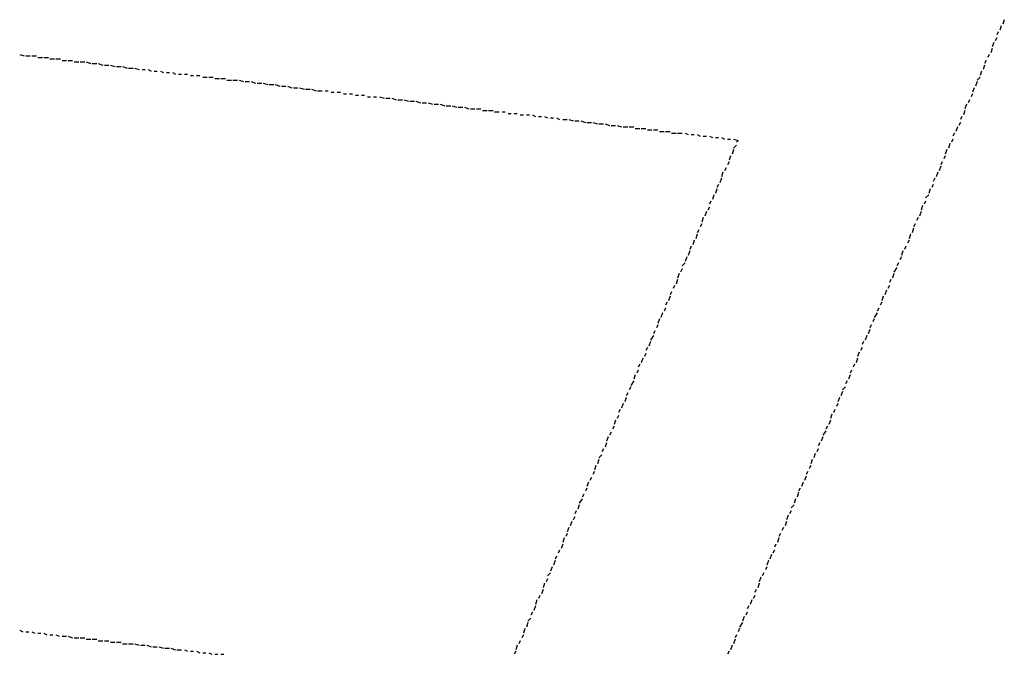
# Model space of a CAD drawing. Units: millimetres. Extents: x 81 to 10712, y -2487 to 7603.
# Drawn here: x 3526 to 3586, y 1437 to 1475 of the extents above; entities that cross this region are included whole.
import ezdxf

# ---------------------------------------------------------------- set-up
doc = ezdxf.new("R2010")
doc.units = ezdxf.units.MM
doc.layers.add('CAMINO_PRINCIPAL', color=2, linetype='Continuous', lineweight=25)

msp = doc.modelspace()

# ---------------------------------------------------------------- linework, layer by layer
at = {"layer": 'CAMINO_PRINCIPAL'}
for points in [[(3586.197, 1474.935), (3586.105, 1474.658)], [(3586.381, 1475.305), (3586.289, 1475.028)], [(3585.92, 1474.197), (3585.828, 1474.012)], [(3586.012, 1474.566), (3585.92, 1474.381)], [(3585.735, 1473.92), (3585.643, 1473.643)], [(3526.285, 1473.181), (3526.562, 1473.089)], [(3526.654, 1473.089), (3526.931, 1473.089)], [(3527.024, 1473.089), (3527.301, 1473.089)], [(3527.393, 1472.997), (3527.67, 1472.997)], [(3527.762, 1472.997), (3528.039, 1472.997)], [(3585.458, 1473.181), (3585.366, 1472.997)], [(3585.643, 1473.551), (3585.551, 1473.274)], [(3528.131, 1472.904), (3528.408, 1472.904)], [(3528.501, 1472.904), (3528.778, 1472.904)], [(3528.87, 1472.812), (3529.147, 1472.812)], [(3529.239, 1472.812), (3529.516, 1472.812)], [(3529.608, 1472.72), (3529.885, 1472.72)], [(3529.978, 1472.72), (3530.255, 1472.72)], [(3530.347, 1472.72), (3530.624, 1472.627)], [(3530.716, 1472.627), (3530.993, 1472.627)], [(3531.085, 1472.627), (3531.362, 1472.535)], [(3531.455, 1472.535), (3531.732, 1472.535)], [(3531.824, 1472.535), (3532.101, 1472.443)], [(3532.193, 1472.443), (3532.47, 1472.443)], [(3532.562, 1472.443), (3532.839, 1472.351)], [(3585.181, 1472.535), (3585.089, 1472.258)], [(3585.274, 1472.812), (3585.181, 1472.627)], [(3532.932, 1472.351), (3533.209, 1472.351)], [(3533.301, 1472.351), (3533.578, 1472.258)], [(3533.763, 1472.258), (3533.947, 1472.258)], [(3534.132, 1472.258), (3534.316, 1472.166)], [(3534.501, 1472.166), (3534.686, 1472.166)], [(3534.87, 1472.166), (3535.055, 1472.074)], [(3535.24, 1472.074), (3535.424, 1472.074)], [(3535.609, 1472.074), (3535.793, 1471.981)], [(3535.978, 1471.981), (3536.163, 1471.981)], [(3536.347, 1471.981), (3536.532, 1471.981)], [(3536.717, 1471.889), (3536.901, 1471.889)], [(3537.086, 1471.889), (3537.271, 1471.889)], [(3537.455, 1471.797), (3537.732, 1471.797)], [(3537.824, 1471.797), (3538.101, 1471.797)], [(3584.904, 1471.797), (3584.72, 1471.612)], [(3584.997, 1472.166), (3584.904, 1471.889)], [(3538.194, 1471.704), (3538.471, 1471.704)], [(3538.563, 1471.704), (3538.84, 1471.704)], [(3538.932, 1471.612), (3539.209, 1471.612)], [(3539.301, 1471.612), (3539.578, 1471.612)], [(3539.671, 1471.612), (3539.948, 1471.52)], [(3540.04, 1471.52), (3540.317, 1471.52)], [(3540.409, 1471.52), (3540.686, 1471.427)], [(3540.778, 1471.427), (3541.055, 1471.427)], [(3541.148, 1471.427), (3541.425, 1471.335)], [(3541.517, 1471.335), (3541.794, 1471.335)], [(3541.886, 1471.335), (3542.163, 1471.243)], [(3542.255, 1471.243), (3542.532, 1471.243)], [(3542.625, 1471.243), (3542.902, 1471.15)], [(3584.72, 1471.52), (3584.628, 1471.243)], [(3542.994, 1471.15), (3543.271, 1471.15)], [(3543.363, 1471.15), (3543.64, 1471.058)], [(3543.732, 1471.058), (3544.009, 1471.058)], [(3544.102, 1471.058), (3544.379, 1470.966)], [(3544.471, 1470.966), (3544.748, 1470.966)], [(3544.933, 1470.966), (3545.117, 1470.966)], [(3545.302, 1470.874), (3545.486, 1470.874)], [(3545.671, 1470.874), (3545.856, 1470.874)], [(3546.04, 1470.781), (3546.225, 1470.781)], [(3546.41, 1470.781), (3546.594, 1470.781)], [(3546.779, 1470.689), (3546.963, 1470.689)], [(3547.148, 1470.689), (3547.333, 1470.689)], [(3547.517, 1470.597), (3547.702, 1470.597)], [(3547.887, 1470.597), (3548.071, 1470.597)], [(3548.256, 1470.597), (3548.533, 1470.504)], [(3584.443, 1470.781), (3584.351, 1470.597)], [(3584.535, 1471.15), (3584.443, 1470.874)], [(3548.625, 1470.504), (3548.902, 1470.504)], [(3548.994, 1470.504), (3549.271, 1470.412)], [(3549.364, 1470.412), (3549.641, 1470.412)], [(3549.733, 1470.412), (3550.01, 1470.32)], [(3550.102, 1470.32), (3550.379, 1470.32)], [(3550.471, 1470.32), (3550.748, 1470.227)], [(3550.841, 1470.227), (3551.118, 1470.227)], [(3551.21, 1470.227), (3551.487, 1470.135)], [(3551.579, 1470.135), (3551.856, 1470.135)], [(3551.948, 1470.135), (3552.225, 1470.043)], [(3552.318, 1470.043), (3552.595, 1470.043)], [(3552.687, 1470.043), (3552.964, 1469.95)], [(3584.074, 1470.135), (3583.981, 1469.858)], [(3584.258, 1470.412), (3584.166, 1470.227)], [(3553.056, 1469.95), (3553.333, 1469.95)], [(3553.425, 1469.95), (3553.702, 1469.858)], [(3553.795, 1469.858), (3554.072, 1469.858)], [(3554.164, 1469.858), (3554.441, 1469.858)], [(3554.533, 1469.766), (3554.81, 1469.766)], [(3554.902, 1469.766), (3555.179, 1469.766)], [(3555.272, 1469.673), (3555.549, 1469.673)], [(3555.733, 1469.673), (3555.918, 1469.673)], [(3556.103, 1469.581), (3556.287, 1469.581)], [(3556.472, 1469.581), (3556.656, 1469.581)], [(3556.841, 1469.489), (3557.026, 1469.489)], [(3557.21, 1469.489), (3557.395, 1469.489)], [(3557.58, 1469.489), (3557.764, 1469.396)], [(3557.949, 1469.396), (3558.133, 1469.396)], [(3558.318, 1469.396), (3558.503, 1469.304)], [(3583.797, 1469.396), (3583.704, 1469.212)], [(3583.981, 1469.766), (3583.889, 1469.489)], [(3558.687, 1469.304), (3558.872, 1469.304)], [(3559.057, 1469.304), (3559.241, 1469.212)], [(3559.426, 1469.212), (3559.703, 1469.212)], [(3559.795, 1469.212), (3560.072, 1469.12)], [(3560.164, 1469.12), (3560.441, 1469.12)], [(3560.534, 1469.12), (3560.811, 1469.027)], [(3560.903, 1469.027), (3561.18, 1469.027)], [(3561.272, 1469.027), (3561.549, 1468.935)], [(3561.641, 1468.935), (3561.918, 1468.935)], [(3562.011, 1468.935), (3562.288, 1468.843)], [(3562.38, 1468.843), (3562.657, 1468.843)], [(3562.749, 1468.843), (3563.026, 1468.75)], [(3583.704, 1469.027), (3583.612, 1468.843)], [(3563.118, 1468.75), (3563.395, 1468.75)], [(3563.488, 1468.75), (3563.765, 1468.75)], [(3563.857, 1468.658), (3564.134, 1468.658)], [(3564.226, 1468.658), (3564.503, 1468.658)], [(3564.595, 1468.566), (3564.872, 1468.566)], [(3564.965, 1468.566), (3565.242, 1468.566)], [(3565.334, 1468.473), (3565.611, 1468.473)], [(3565.703, 1468.473), (3565.98, 1468.473)], [(3566.072, 1468.381), (3566.349, 1468.381)], [(3566.442, 1468.381), (3566.719, 1468.381)], [(3566.903, 1468.381), (3567.088, 1468.289)], [(3567.273, 1468.289), (3567.457, 1468.289)], [(3567.642, 1468.289), (3567.826, 1468.196)], [(3568.011, 1468.196), (3568.196, 1468.196)], [(3568.38, 1468.196), (3568.565, 1468.104)], [(3583.335, 1468.381), (3583.243, 1468.196)], [(3583.52, 1468.75), (3583.427, 1468.473)], [(3568.75, 1468.104), (3568.934, 1468.104)], [(3569.119, 1468.104), (3569.303, 1468.012)], [(3569.488, 1468.012), (3569.673, 1468.012)], [(3569.857, 1468.012), (3570.134, 1467.919)], [(3570.042, 1467.643), (3569.857, 1467.458)], [(3570.134, 1467.919), (3570.042, 1467.827)], [(3583.058, 1467.735), (3582.966, 1467.458)], [(3583.243, 1468.012), (3583.151, 1467.827)], [(3569.673, 1466.996), (3569.58, 1466.719)], [(3569.857, 1467.366), (3569.765, 1467.089)], [(3582.781, 1466.996), (3582.689, 1466.812)], [(3582.874, 1467.366), (3582.781, 1467.089)], [(3569.58, 1466.627), (3569.488, 1466.442)], [(3582.597, 1466.627), (3582.504, 1466.442)], [(3569.211, 1465.981), (3569.119, 1465.704)], [(3569.396, 1466.258), (3569.303, 1466.073)], [(3582.32, 1465.981), (3582.227, 1465.704)], [(3582.504, 1466.35), (3582.412, 1466.073)], [(3568.934, 1465.242), (3568.842, 1465.058)], [(3569.119, 1465.612), (3569.026, 1465.335)], [(3582.043, 1465.242), (3581.95, 1465.058)], [(3582.135, 1465.612), (3582.043, 1465.427)], [(3568.657, 1464.596), (3568.565, 1464.319)], [(3568.842, 1464.965), (3568.75, 1464.688)], [(3581.766, 1464.596), (3581.581, 1464.412)], [(3581.858, 1464.965), (3581.766, 1464.688)], [(3568.473, 1464.227), (3568.38, 1464.042)], [(3581.397, 1463.95), (3581.304, 1463.673)], [(3581.581, 1464.227), (3581.489, 1464.042)], [(3568.196, 1463.581), (3568.103, 1463.304)], [(3568.38, 1463.858), (3568.288, 1463.673)], [(3581.304, 1463.581), (3581.212, 1463.304)], [(3567.919, 1462.842), (3567.826, 1462.658)], [(3568.011, 1463.211), (3567.919, 1462.935)], [(3580.935, 1462.842), (3580.843, 1462.658)], [(3581.12, 1463.211), (3581.027, 1463.027)], [(3567.642, 1462.196), (3567.549, 1461.919)], [(3567.734, 1462.473), (3567.642, 1462.288)], [(3580.658, 1462.196), (3580.566, 1461.919)], [(3580.843, 1462.565), (3580.75, 1462.288)], [(3567.457, 1461.827), (3567.365, 1461.55)], [(3580.566, 1461.827), (3580.473, 1461.642)], [(3567.18, 1461.181), (3567.088, 1460.904)], [(3567.273, 1461.458), (3567.18, 1461.273)], [(3580.196, 1461.181), (3580.104, 1460.904)], [(3580.381, 1461.458), (3580.289, 1461.273)], [(3566.903, 1460.442), (3566.719, 1460.257)], [(3566.996, 1460.811), (3566.903, 1460.534)], [(3579.92, 1460.442), (3579.827, 1460.257)], [(3580.104, 1460.811), (3580.012, 1460.627)], [(3566.534, 1459.796), (3566.442, 1459.519)], [(3566.719, 1460.073), (3566.626, 1459.888)], [(3579.643, 1459.796), (3579.55, 1459.519)], [(3579.827, 1460.165), (3579.643, 1459.888)], [(3566.442, 1459.427), (3566.349, 1459.15)], [(3579.458, 1459.427), (3579.366, 1459.242)], [(3566.072, 1458.688), (3565.98, 1458.503)], [(3566.257, 1459.057), (3566.165, 1458.873)], [(3579.181, 1458.78), (3579.089, 1458.503)], [(3579.366, 1459.057), (3579.273, 1458.873)], [(3565.795, 1458.042), (3565.703, 1457.857)], [(3565.98, 1458.411), (3565.888, 1458.134)], [(3578.904, 1458.042), (3578.812, 1457.857)], [(3578.996, 1458.411), (3578.904, 1458.134)], [(3565.519, 1457.396), (3565.426, 1457.119)], [(3565.703, 1457.673), (3565.611, 1457.488)], [(3578.627, 1457.396), (3578.443, 1457.119)], [(3578.719, 1457.673), (3578.627, 1457.488)], [(3565.334, 1457.026), (3565.242, 1456.749)], [(3578.443, 1457.026), (3578.35, 1456.842)], [(3565.057, 1456.288), (3564.965, 1456.103)], [(3565.242, 1456.657), (3565.149, 1456.473)], [(3578.166, 1456.38), (3578.073, 1456.103)], [(3578.258, 1456.657), (3578.166, 1456.473)], [(3564.78, 1455.642), (3564.688, 1455.365)], [(3564.965, 1456.011), (3564.78, 1455.734)], [(3577.796, 1455.642), (3577.704, 1455.457)], [(3577.981, 1456.011), (3577.889, 1455.734)], [(3564.595, 1455.272), (3564.503, 1455.088)], [(3577.519, 1454.996), (3577.427, 1454.719)], [(3577.704, 1455.272), (3577.612, 1455.088)], [(3564.318, 1454.626), (3564.226, 1454.349)], [(3564.503, 1454.903), (3564.411, 1454.719)], [(3577.427, 1454.626), (3577.335, 1454.349)], [(3564.042, 1453.888), (3563.949, 1453.703)], [(3564.134, 1454.257), (3564.042, 1454.072)], [(3577.058, 1453.888), (3576.965, 1453.703)], [(3577.242, 1454.257), (3577.15, 1454.072)], [(3563.765, 1453.242), (3563.58, 1452.965)], [(3563.857, 1453.611), (3563.765, 1453.334)], [(3576.781, 1453.242), (3576.689, 1453.057)], [(3576.965, 1453.611), (3576.873, 1453.334)], [(3563.58, 1452.872), (3563.488, 1452.688)], [(3576.504, 1452.595), (3576.412, 1452.318)], [(3576.689, 1452.872), (3576.504, 1452.688)], [(3563.303, 1452.226), (3563.211, 1451.949)], [(3563.395, 1452.503), (3563.303, 1452.318)], [(3576.319, 1452.226), (3576.227, 1451.949)], [(3562.934, 1451.488), (3562.841, 1451.303)], [(3563.118, 1451.857), (3563.026, 1451.58)], [(3576.042, 1451.488), (3575.95, 1451.303)], [(3576.227, 1451.857), (3576.135, 1451.672)], [(3562.657, 1450.841), (3562.565, 1450.564)], [(3562.841, 1451.118), (3562.749, 1450.934)], [(3575.765, 1450.841), (3575.673, 1450.564)], [(3575.858, 1451.211), (3575.765, 1450.934)], [(3562.565, 1450.472), (3562.472, 1450.288)], [(3575.488, 1450.195), (3575.304, 1449.918)], [(3575.581, 1450.472), (3575.488, 1450.288)], [(3562.195, 1449.826), (3562.103, 1449.549)], [(3562.38, 1450.103), (3562.288, 1449.918)], [(3575.304, 1449.826), (3575.212, 1449.549)], [(3561.918, 1449.087), (3561.826, 1448.903)], [(3562.103, 1449.457), (3562.011, 1449.18)], [(3575.027, 1449.087), (3574.935, 1448.903)], [(3575.119, 1449.457), (3575.027, 1449.272)], [(3561.641, 1448.441), (3561.549, 1448.164)], [(3561.826, 1448.718), (3561.641, 1448.534)], [(3574.658, 1448.441), (3574.565, 1448.164)], [(3574.842, 1448.811), (3574.75, 1448.534)], [(3561.457, 1448.072), (3561.364, 1447.795)], [(3574.565, 1448.072), (3574.473, 1447.887)], [(3561.18, 1447.333), (3561.087, 1447.149)], [(3561.364, 1447.703), (3561.272, 1447.518)], [(3574.288, 1447.426), (3574.196, 1447.149)], [(3574.381, 1447.703), (3574.288, 1447.518)], [(3560.903, 1446.687), (3560.811, 1446.503)], [(3560.995, 1447.057), (3560.903, 1446.78)], [(3573.919, 1446.687), (3573.827, 1446.503)], [(3574.104, 1447.057), (3574.011, 1446.78)], [(3560.626, 1446.041), (3560.441, 1445.764)], [(3560.718, 1446.318), (3560.626, 1446.133)], [(3573.642, 1446.041), (3573.55, 1445.764)], [(3573.827, 1446.41), (3573.734, 1446.133)], [(3560.441, 1445.672), (3560.349, 1445.395)], [(3573.55, 1445.672), (3573.365, 1445.487)], [(3560.164, 1444.933), (3560.072, 1444.749)], [(3560.257, 1445.303), (3560.164, 1445.118)], [(3573.181, 1445.026), (3573.088, 1444.749)], [(3573.365, 1445.303), (3573.273, 1445.118)], [(3559.795, 1444.287), (3559.703, 1444.01)], [(3559.98, 1444.656), (3559.887, 1444.379)], [(3572.904, 1444.287), (3572.811, 1444.102)], [(3573.088, 1444.656), (3572.996, 1444.379)], [(3559.518, 1443.641), (3559.426, 1443.364)], [(3559.703, 1443.918), (3559.61, 1443.733)], [(3572.627, 1443.641), (3572.534, 1443.364)], [(3572.719, 1443.918), (3572.627, 1443.733)], [(3559.426, 1443.272), (3559.334, 1442.995)], [(3572.442, 1443.272), (3572.35, 1443.087)], [(3559.057, 1442.533), (3558.964, 1442.349)], [(3559.241, 1442.902), (3559.149, 1442.718)], [(3572.165, 1442.625), (3572.073, 1442.349)], [(3572.35, 1442.902), (3572.257, 1442.718)], [(3558.78, 1441.887), (3558.687, 1441.61)], [(3558.964, 1442.256), (3558.872, 1441.979)], [(3571.888, 1441.887), (3571.796, 1441.702)], [(3571.981, 1442.256), (3571.888, 1441.979)], [(3558.503, 1441.148), (3558.41, 1440.964)], [(3558.687, 1441.518), (3558.503, 1441.333)], [(3571.519, 1441.241), (3571.427, 1440.964)], [(3571.704, 1441.518), (3571.611, 1441.333)], [(3558.318, 1440.872), (3558.226, 1440.595)], [(3571.427, 1440.872), (3571.334, 1440.595)], [(3558.041, 1440.133), (3557.949, 1439.948)], [(3558.226, 1440.502), (3558.133, 1440.225)], [(3571.15, 1440.133), (3571.057, 1439.948)], [(3571.242, 1440.502), (3571.15, 1440.318)], [(3557.764, 1439.487), (3557.672, 1439.21)], [(3557.857, 1439.856), (3557.764, 1439.579)], [(3570.78, 1439.487), (3570.688, 1439.302)], [(3570.965, 1439.856), (3570.873, 1439.579)], [(3557.487, 1438.748), (3557.303, 1438.564)], [(3557.58, 1439.118), (3557.487, 1438.933)], [(3570.504, 1438.841), (3570.411, 1438.564)], [(3570.688, 1439.118), (3570.596, 1438.933)], [(3557.303, 1438.471), (3557.21, 1438.194)], [(3570.411, 1438.471), (3570.227, 1438.194)], [(3526.285, 1438.01), (3526.47, 1437.917)], [(3526.654, 1437.917), (3526.839, 1437.917)], [(3527.024, 1437.917), (3527.208, 1437.825)], [(3527.393, 1437.825), (3527.578, 1437.825)], [(3527.762, 1437.825), (3527.947, 1437.733)], [(3528.131, 1437.733), (3528.316, 1437.733)], [(3528.501, 1437.733), (3528.685, 1437.641)], [(3528.87, 1437.641), (3529.147, 1437.641)], [(3529.239, 1437.641), (3529.516, 1437.548)], [(3529.608, 1437.548), (3529.885, 1437.548)], [(3529.978, 1437.548), (3530.255, 1437.548)], [(3557.026, 1437.733), (3556.933, 1437.548)], [(3557.118, 1438.102), (3557.026, 1437.825)], [(3570.042, 1437.733), (3569.95, 1437.548)], [(3570.227, 1438.102), (3570.134, 1437.917)], [(3530.347, 1437.456), (3530.624, 1437.456)], [(3530.716, 1437.456), (3530.993, 1437.456)], [(3531.085, 1437.364), (3531.362, 1437.364)], [(3531.455, 1437.364), (3531.732, 1437.364)], [(3531.824, 1437.271), (3532.101, 1437.271)], [(3532.193, 1437.271), (3532.47, 1437.271)], [(3532.562, 1437.179), (3532.839, 1437.179)], [(3532.932, 1437.179), (3533.209, 1437.179)], [(3533.301, 1437.179), (3533.578, 1437.087)], [(3533.67, 1437.087), (3533.947, 1437.087)], [(3534.04, 1437.087), (3534.316, 1436.994)], [(3534.409, 1436.994), (3534.686, 1436.994)], [(3534.778, 1436.994), (3535.055, 1436.902)], [(3556.656, 1437.087), (3556.564, 1436.81)], [(3556.841, 1437.364), (3556.749, 1437.179)], [(3569.765, 1437.087), (3569.673, 1436.81)], [(3569.95, 1437.456), (3569.857, 1437.179)], [(3535.147, 1436.902), (3535.424, 1436.902)], [(3535.517, 1436.902), (3535.793, 1436.81)], [(3535.886, 1436.81), (3536.163, 1436.81)], [(3536.347, 1436.81), (3536.532, 1436.717)], [(3536.717, 1436.717), (3536.901, 1436.717)], [(3537.086, 1436.717), (3537.271, 1436.625)], [(3537.455, 1436.625), (3537.64, 1436.625)], [(3537.824, 1436.625), (3538.009, 1436.533)], [(3538.194, 1436.533), (3538.378, 1436.533)], [(3538.563, 1436.533), (3538.748, 1436.533)], [(3556.564, 1436.717), (3556.472, 1436.533)], [(3569.58, 1436.717), (3569.488, 1436.533)]]:
    msp.add_lwpolyline(points, dxfattribs=at)

doc.saveas('drawing.dxf')
